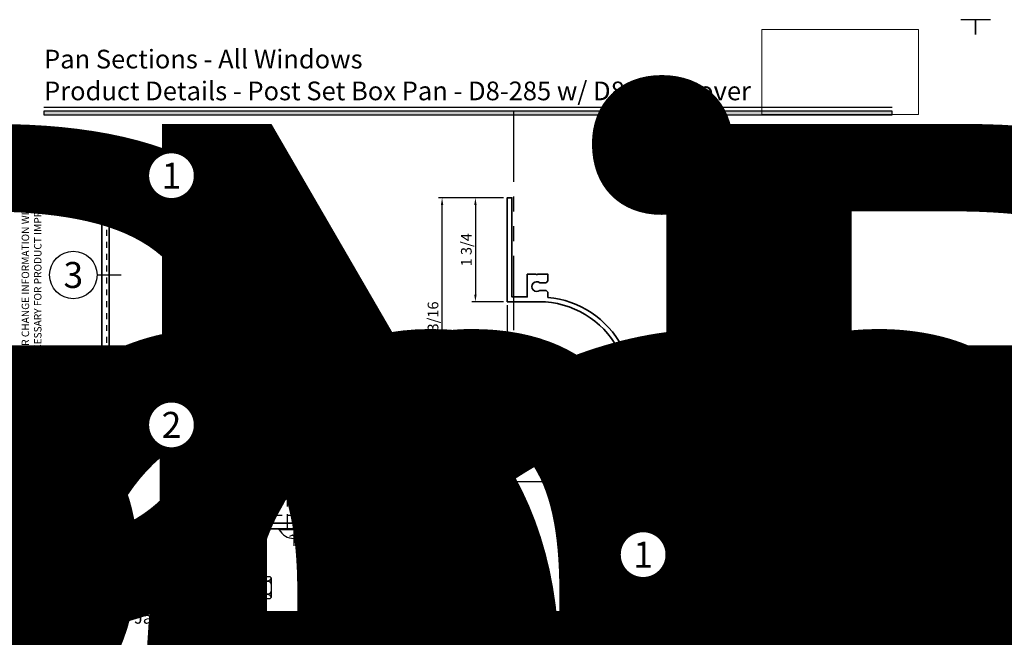
# Model space of a CAD drawing. Extents: x -1 to 3115, y -1 to 21.
# Drawn here: x 131 to 147, y 10 to 21 of the extents above; entities that cross this region are included whole.
import ezdxf
from ezdxf.enums import TextEntityAlignment as Align

# ---------------------------------------------------------------- set-up
doc = ezdxf.new("R2018")
doc.units = 0
doc.header["$MEASUREMENT"] = 0
doc.set_wipeout_variables(frame=1)
for name, pattern in [('CENTER', [2, 1.25, -0.25, 0.25, -0.25]), ('HIDDEN', [0.375, 0.25, -0.125]), ('PHANTOM', [2.5, 1.25, -0.25, 0.25, -0.25, 0.25, -0.25])]:
    doc.linetypes.add(name, pattern=pattern)
doc.layers.get('0').update_dxf_attribs({"lineweight": 25})
doc.layers.get('Defpoints').update_dxf_attribs({"color": 253})
for name, color, linetype, lineweight in [('Dimension', 22, 'Continuous', 25), ('Sections', 7, 'Continuous', 35), ('Text', 160, 'Continuous', 25)]:
    doc.layers.add(name, color=color, linetype=linetype, lineweight=lineweight)
doc.layers.add('Title', color=7, linetype='Continuous')
doc.styles.add('Arial', font='arial.ttf')
doc.styles.get("Standard").update_dxf_attribs({"font": 'arial.ttf'})
doc.dimstyles.get("Standard").update_dxf_attribs({"dimscale": 2, "dimtxt": 0.09, "dimasz": 0.06, "dimexe": 0.03, "dimexo": 0.03, "dimgap": 0.03, "dimtad": 1, "dimdec": 4, "dimzin": 0, "dimdsep": 46, "dimlunit": 5, "dimtxsty": 'Standard', "dimcen": 0.03, "dimclrd": 256, "dimclre": 256, "dimclrt": 256, "dimadec": 0, "dimazin": 0, "dimtfac": 1, "dimtdec": 4, "dimtofl": 0, "dimtmove": 0, "dimatfit": 2, "dimfxl": 1, "dimfrac": 2, "dimtolj": 1, "dimtzin": 0, "dimlwd": 25, "dimlwe": 25, "dimarcsym": 0})
picture_1 = doc.add_image_def('image1.png', size_in_pixel=(1497, 816))

# ---------------------------------------------------------------- blocks, each defined once
blk = doc.blocks.new('Final_Winco_Full_Color')
at = {"color": 7, "lineweight": 0, "true_color": 0xffffff}
image = blk.add_image(picture_1, insert=(0.5, 2.584), size_in_units=(10.001, 5.417), dxfattribs=at)
image.dxf.flags = 15
blk = doc.blocks.new('*U378')
blk.add_hatch(color=256).paths.add_polyline_path([(0, 19.085), (14.285, 19.085), (14.285, 19.148), (0, 19.148)])
blk.add_line((14.285, 19.209), (0, 19.209))
blk.add_lwpolyline([(0, 19.085), (14.285, 19.085), (14.285, 19.148), (0, 19.148)], close=True)
at = {"layer": 'Defpoints'}
blk.add_lwpolyline([(15.438, 20.688), (15.688, 20.688), (15.688, 20.438)], dxfattribs=at)
at = {"layer": 'Title', "xscale": 0.2638133151872369, "yscale": 0.2638133151872369, "zscale": 0.2638133151872369}
blk.add_blockref('Final_Winco_Full_Color', (11.955, 18.409), dxfattribs=at)
at = {"insert": (0, 18.259), "char_height": 0.125, "width": 6.76383, "attachment_point": 9, "rotation": 90, "style": 'Arial'}
blk.add_mtext('WINCO RESERVES THE RIGHT TO MODIFY OR CHANGE INFORMATION WITHIN THIS BOOK WHEN DEEMED NECESSARY FOR PRODUCT IMPROVEMENT', dxfattribs=at)
at = {"style": 'Arial'}
for tag, p in [('SERIES_HEADER', (0.004, 20.182)), ('PAGE_HEADER', (0.004, 19.646))]:
    blk.add_attdef(tag, text='', height=0.315, dxfattribs=at).set_placement(p, align=Align.TOP_LEFT)
at = {"lineweight": 30, "flags": 104}
blk.add_attdef('NOTE', text='', height=0.125, dxfattribs=at).set_placement((0.01, 18.932), align=Align.TOP_LEFT)
at = {"style": 'Arial'}
blk.add_attdef('LEFT_YEAR', text='', height=0.125, rotation=90, dxfattribs=at).set_placement((0.01, 5.984), align=Align.BOTTOM_LEFT)
blk.add_attdef('SERIES_ODD', text='', height=0.188, dxfattribs=at).set_placement((13.414, -0.056), align=Align.BOTTOM_RIGHT)
blk.add_attdef('SECTION_ODD', text='', height=0.188, dxfattribs=at).set_placement((13.669, -0.056), align=Align.BOTTOM_CENTER)
blk.add_attdef('SHEET_NUMBER_ODD', text='', height=0.188, dxfattribs=at).set_placement((14.009, -0.056), align=Align.BOTTOM_LEFT)
blk = doc.blocks.new('*U481')
at = {"layer": 'Defpoints'}
blk.add_lwpolyline([(-0.688, 20.438), (-0.688, 20.688), (-0.438, 20.688)], dxfattribs=at)
at = {"style": 'Arial'}
for tag, p in [('SERIES_HEADER', (0.004, 20.182)), ('PAGE_HEADER', (0.004, 19.646))]:
    blk.add_attdef(tag, text='', height=0.315, dxfattribs=at).set_placement(p, align=Align.TOP_LEFT)
at = {"lineweight": 30, "flags": 104}
blk.add_attdef('NOTE', text='', height=0.125, dxfattribs=at).set_placement((0.01, 18.932), align=Align.TOP_LEFT)
at = {"style": 'Arial'}
blk.add_attdef('RIGHT_YEAR', text='', height=0.125, rotation=90, dxfattribs=at).set_placement((14.589, 5.995), align=Align.BOTTOM_LEFT)
blk.add_attdef('SERIES_EVEN_PAGE', text='', height=0.188, dxfattribs=at).set_placement((0.969, -0.056), align=Align.BOTTOM_RIGHT)
blk.add_attdef('SECTION_EVEN', text='', height=0.188, dxfattribs=at).set_placement((1.339, -0.056), align=Align.BOTTOM_CENTER)
blk.add_attdef('SHEET_NUMBER_EVEN', text='', height=0.188, dxfattribs=at).set_placement((1.723, -0.056), align=Align.BOTTOM_LEFT)
blk = doc.blocks.new('D8-285')
at = {"lineweight": 35}
blk.add_lwpolyline([(0.955, -0.368), (1.028, -0.242, 0.57735), (1.015, -0.219), (0.965, -0.219, -0.414214), (0.955, -0.209), (0.955, -0.154), (1.031, -0.023, 0.57735), (1.018, 0), (0, 0), (0, -2.313), (-0.079, -2.313), (-0.11, -2.344), (-0.11, -2.449), (-0.11, -2.449), (-0.11, -2.449, -2.050862), (-0.24, -2.449), (-0.24, -2.344), (-0.271, -2.313), (-0.382, -2.313), (-0.382, -2.49), (-0.372, -2.5), (-0.372, -2.5), (-0.382, -2.51), (-0.382, -2.662), (-0.017, -2.662, -0.20818), (-0.603, -3.566, 0.25176), (-1.43, -4.813), (-1.516, -4.813), (-1.547, -4.844), (-1.547, -4.949, -2.050862), (-1.677, -4.949), (-1.677, -4.844), (-1.708, -4.813), (-1.819, -4.813), (-1.819, -4.99), (-1.809, -5), (-1.819, -5.01), (-1.819, -5.162), (-1.437, -5.162), (-1.437, -5.42), (-3.107, -5.42), (-3.107, -5.5), (-1.357, -5.5), (-1.357, -4.959, -0.277164), (-0.562, -3.635, 0.24124), (0.08, -2.5), (0.08, -2.075), (0.258, -2.075, -0.414214), (0.268, -2.085), (0.268, -2.284, -0.414214), (0.258, -2.294), (0.22, -2.294, 0.57735), (0.207, -2.316), (0.28, -2.442, 0.267949), (0.293, -2.45), (0.315, -2.45, 0.414214), (0.33, -2.435), (0.33, -2.075, 0.414214), (0.268, -2.013), (0.1, -2.013), (0.1, -0.1), (0.527, -0.1), (0.537, -0.09), (0.547, -0.1), (0.883, -0.1, -0.414214), (0.893, -0.11), (0.893, -0.36, 0.414214), (0.908, -0.375), (0.942, -0.375, 0.267949)], format="xyb", close=True, dxfattribs=at)
at = {"oblique": 10, "flags": 8}
blk.add_attdef('ID', text='', height=0.1, rotation=90, dxfattribs=at).set_placement((0.189, -1.556), align=Align.MIDDLE_CENTER)
blk = doc.blocks.new('D8-233')
at = {"lineweight": 35}
blk.add_lwpolyline([(0.521, 2.447), (0.531, 2.457), (0.541, 2.447), (0.94, 2.447, -0.414214), (0.95, 2.437), (0.95, 0.213, -0.414214), (0.94, 0.203), (0.89, 0.203, 0.576081), (0.877, 0.181), (0.973, 0.013, 0.139568), (0.985, 0.001, 0.568292), (1, 0.01), (1, 2.487, 0.414214), (0.99, 2.497), (0.01, 2.497, 0.414214), (0, 2.487), (0, 2.457, 0.414214), (0.01, 2.447), (0.052, 2.447, -0.414214), (0.062, 2.437), (0.062, 2.085, 0.568292), (0.077, 2.076, 0.139568), (0.089, 2.088), (0.185, 2.256, 0.576081), (0.172, 2.278), (0.122, 2.278, -0.414214), (0.112, 2.288), (0.112, 2.437, -0.414214), (0.122, 2.447)], format="xyb", close=True, dxfattribs=at)
at = {"flags": 8}
blk.add_attdef('ID', text='', height=0.1, rotation=90, dxfattribs=at).set_placement((0.856, 2.12), align=Align.MIDDLE_CENTER)
blk = doc.blocks.new('*U2070')
at = {"linetype": 'CENTER', "lineweight": 25}
blk.add_line((0, 0.842), (0, -0.283), dxfattribs=at)
at = {"linetype": 'HIDDEN', "lineweight": 25}
blk.add_lwpolyline([(-0.108, 0.001), (-0.108, 0.542), (-0.011, 0.599), (0.012, 0.599), (0.108, 0.543), (0.108, 0.001)], dxfattribs=at)
at = {"lineweight": 25}
blk.add_lwpolyline([(-0.244, 0), (0.244, 0), (0.244, -0.013), (-0.244, -0.013), (-0.244, 0), (-0.244, -0.013, 0.595708), (0.244, -0.013, 1)], format="xyb", dxfattribs=at)
blk.add_lwpolyline([(0.071, -0.125), (0.019, -0.105), (0, -0.119), (-0.019, -0.105), (-0.071, -0.125)], dxfattribs=at)
blk = doc.blocks.new('*U2142')
at = {"lineweight": 25}
h = blk.add_hatch(dxfattribs=at)
h.set_pattern_fill('ANSI31', color=256, scale=0.1, angle=-90)
edge = h.paths.add_edge_path()
edge.add_arc((-0.022, -1.039), 0.00791, 93.4806, 245.0033, ccw=False)
edge.add_arc((-0.015, -1.018), 0.015, 240, 360)
edge.add_line((0, -1.018), (0, -1.125))
edge.add_arc((0.026, -1.066), 0.0645, 192.8377, 246.0103, ccw=False)
edge.add_line((-0.037, -1.08), (-0.01, -1.08))
edge.add_arc((-0.01, -1.07), 0.01, 270, 388.4369)
edge.add_arc((-0.028, -1.08), 0.0304, 28.1357, 60.5194)
edge.add_line((-0.013, -1.053), (-0.025, -1.046))
at = {"linetype": 'HIDDEN', "lineweight": 25}
blk.add_lwpolyline([(-1.182, -0.038), (-1.182, 0.725), (-1.096, 0.775), (-1.078, 0.775), (-0.993, 0.725), (-0.993, -0.038)], dxfattribs=at)
at = {"lineweight": 25}
for points in [[(-1.314, -0.1), (-0.862, -0.1, -1), (-0.862, -0.123), (-1.314, -0.123, -1), (-1.314, -0.1), (-0.862, -0.1, -1), (-0.862, -0.123), (-0.9, -0.123), (-0.9, -0.236), (-0.924, -0.259), (-1.252, -0.259), (-1.275, -0.236), (-1.275, -0.126), (-1.252, -0.123, -0.770809), (-1.252, -0.259), (-1.147, -0.259, -0.770809), (-1.147, -0.123), (-1.029, -0.123, -0.770809), (-1.029, -0.259), (-0.924, -0.259, -0.770809), (-0.924, -0.123), (-0.9, -0.123)], [(-0.025, -1.046, -0.777937), (-0.023, -1.031, 0.57735), (0, -1.018), (0, -1.125, -0.236264), (-0.037, -1.08), (-0.01, -1.08, 0.568292), (-0.001, -1.065, 0.142249), (-0.013, -1.053), (-0.025, -1.046)]]:
    blk.add_lwpolyline(points, format="xyb", dxfattribs=at)
ref = blk.add_blockref('D8-285', (0, 0), dxfattribs=dict(rotation=270))
ref.add_attrib('ID', 'D8-285', dxfattribs={"height": 0.1, "oblique": 10}).set_placement((-2.127, -0.449), align=Align.MIDDLE_CENTER)
ref = blk.add_blockref('D8-233', (0, -0.08), dxfattribs=dict(xscale=-1, rotation=90))
ref.add_attrib('ID', 'D8-233', dxfattribs={"height": 0.1}).set_placement((-2.124, -0.936), align=Align.MIDDLE_CENTER)
at = {"lineweight": 25, "rotation": 270}
blk.add_blockref('*U2070', (-0.1, -0.639), dxfattribs=at)
blk = doc.blocks.new('*U480')
blk.add_line((0, -16.66), (0, -16.66))
blk.add_line((0, -16.66), (0, -16.66))
at = {"color": 255, "linetype": 'HIDDEN'}
blk.add_wipeout([(6, 0.52), (5.93, 1.05), (5.82, 1.56), (5.66, 2.06), (5.46, 2.54), (5.21, 3.01), (4.93, 3.45), (4.61, 3.87), (4.26, 4.26), (3.87, 4.61), (3.45, 4.93), (3.01, 5.21), (2.54, 5.46), (2.06, 5.66), (1.56, 5.82), (1.05, 5.93), (0.52, 6), (0, 6.02), (-0.52, 6), (-1.05, 5.93), (-1.56, 5.82), (-2.06, 5.66), (-2.54, 5.46), (-3.01, 5.21), (-3.45, 4.93), (-3.87, 4.61), (-4.26, 4.26), (-4.61, 3.87), (-4.93, 3.45), (-5.21, 3.01), (-5.46, 2.54), (-5.66, 2.06), (-5.82, 1.56), (-5.93, 1.05), (-6, 0.52), (-6.02, 0), (-6, -0.52), (-5.93, -1.05), (-5.82, -1.56), (-5.66, -2.06), (-5.46, -2.54), (-5.21, -3.01), (-4.93, -3.45), (-4.61, -3.87), (-4.26, -4.26), (-3.87, -4.61), (-3.45, -4.93), (-3.01, -5.21), (-2.54, -5.46), (-2.06, -5.66), (-1.56, -5.82), (-1.05, -5.93), (-0.52, -6), (0, -6.02), (0.52, -6), (1.05, -5.93), (1.56, -5.82), (2.06, -5.66), (2.54, -5.46), (3.01, -5.21), (3.45, -4.93), (3.87, -4.61), (4.26, -4.26), (4.61, -3.87), (4.93, -3.45), (5.21, -3.01), (5.46, -2.54), (5.66, -2.06), (5.82, -1.56), (5.93, -1.05), (6, -0.52), (6.02, 0)], dxfattribs=at)
for p, q in [((0, 6.4), (0, 6.4)), ((0, 6.4), (0, 6.4)), ((0, 6.4), (0, 6.4)), ((-6.4, 0), (-6.4, 0)), ((-6.4, 0), (-6.4, 0)), ((-6.4, 0), (-6.4, 0)), ((6.4, 0), (6.4, 0)), ((6.4, 0), (6.4, 0)), ((6.4, 0), (6.4, 0)), ((0, -16.66), (0, -6.4))]:
    blk.add_line(p, q)
blk.add_circle((0, 0), 6.4)
at = {"lineweight": 35, "style": 'Arial'}
blk.add_attdef('DET_NO', text='', height=7, dxfattribs=at).set_placement((0, 0), align=Align.MIDDLE_CENTER)
blk = doc.blocks.new('*U479')
blk.add_line((0, 14.85), (0, 14.85))
blk.add_line((0, 14.85), (0, 14.85))
at = {"color": 255, "linetype": 'HIDDEN'}
blk.add_wipeout([(6, 0.52), (5.93, 1.05), (5.82, 1.56), (5.66, 2.06), (5.46, 2.54), (5.21, 3.01), (4.93, 3.45), (4.61, 3.87), (4.26, 4.26), (3.87, 4.61), (3.45, 4.93), (3.01, 5.21), (2.54, 5.46), (2.06, 5.66), (1.56, 5.82), (1.05, 5.93), (0.52, 6), (0, 6.02), (-0.52, 6), (-1.05, 5.93), (-1.56, 5.82), (-2.06, 5.66), (-2.54, 5.46), (-3.01, 5.21), (-3.45, 4.93), (-3.87, 4.61), (-4.26, 4.26), (-4.61, 3.87), (-4.93, 3.45), (-5.21, 3.01), (-5.46, 2.54), (-5.66, 2.06), (-5.82, 1.56), (-5.93, 1.05), (-6, 0.52), (-6.02, 0), (-6, -0.52), (-5.93, -1.05), (-5.82, -1.56), (-5.66, -2.06), (-5.46, -2.54), (-5.21, -3.01), (-4.93, -3.45), (-4.61, -3.87), (-4.26, -4.26), (-3.87, -4.61), (-3.45, -4.93), (-3.01, -5.21), (-2.54, -5.46), (-2.06, -5.66), (-1.56, -5.82), (-1.05, -5.93), (-0.52, -6), (0, -6.02), (0.52, -6), (1.05, -5.93), (1.56, -5.82), (2.06, -5.66), (2.54, -5.46), (3.01, -5.21), (3.45, -4.93), (3.87, -4.61), (4.26, -4.26), (4.61, -3.87), (4.93, -3.45), (5.21, -3.01), (5.46, -2.54), (5.66, -2.06), (5.82, -1.56), (5.93, -1.05), (6, -0.52), (6.02, 0)], dxfattribs=at)
for p, q in [((0, 14.85), (0, 6.4)), ((-6.4, 0), (-6.4, 0)), ((-6.4, 0), (-6.4, 0)), ((-6.4, 0), (-6.4, 0)), ((6.4, 0), (6.4, 0)), ((6.4, 0), (6.4, 0)), ((6.4, 0), (6.4, 0)), ((0, -6.4), (0, -6.4)), ((0, -6.4), (0, -6.4)), ((0, -6.4), (0, -6.4))]:
    blk.add_line(p, q)
blk.add_circle((0, 0), 6.4)
at = {"lineweight": 35, "style": 'Arial'}
blk.add_attdef('DET_NO', text='', height=7, dxfattribs=at).set_placement((0, 0), align=Align.MIDDLE_CENTER)
blk = doc.blocks.new('*U478')
blk.add_line((12.87, 0), (12.87, 0))
blk.add_line((12.87, 0), (12.87, 0))
at = {"color": 255, "linetype": 'HIDDEN'}
blk.add_wipeout([(6, 0.52), (5.93, 1.05), (5.82, 1.56), (5.66, 2.06), (5.46, 2.54), (5.21, 3.01), (4.93, 3.45), (4.61, 3.87), (4.26, 4.26), (3.87, 4.61), (3.45, 4.93), (3.01, 5.21), (2.54, 5.46), (2.06, 5.66), (1.56, 5.82), (1.05, 5.93), (0.52, 6), (0, 6.02), (-0.52, 6), (-1.05, 5.93), (-1.56, 5.82), (-2.06, 5.66), (-2.54, 5.46), (-3.01, 5.21), (-3.45, 4.93), (-3.87, 4.61), (-4.26, 4.26), (-4.61, 3.87), (-4.93, 3.45), (-5.21, 3.01), (-5.46, 2.54), (-5.66, 2.06), (-5.82, 1.56), (-5.93, 1.05), (-6, 0.52), (-6.02, 0), (-6, -0.52), (-5.93, -1.05), (-5.82, -1.56), (-5.66, -2.06), (-5.46, -2.54), (-5.21, -3.01), (-4.93, -3.45), (-4.61, -3.87), (-4.26, -4.26), (-3.87, -4.61), (-3.45, -4.93), (-3.01, -5.21), (-2.54, -5.46), (-2.06, -5.66), (-1.56, -5.82), (-1.05, -5.93), (-0.52, -6), (0, -6.02), (0.52, -6), (1.05, -5.93), (1.56, -5.82), (2.06, -5.66), (2.54, -5.46), (3.01, -5.21), (3.45, -4.93), (3.87, -4.61), (4.26, -4.26), (4.61, -3.87), (4.93, -3.45), (5.21, -3.01), (5.46, -2.54), (5.66, -2.06), (5.82, -1.56), (5.93, -1.05), (6, -0.52), (6.02, 0)], dxfattribs=at)
for p, q in [((0, 6.4), (0, 6.4)), ((0, 6.4), (0, 6.4)), ((0, 6.4), (0, 6.4)), ((-6.4, 0), (-6.4, 0)), ((-6.4, 0), (-6.4, 0)), ((-6.4, 0), (-6.4, 0)), ((6.4, 0), (12.87, 0)), ((0, -6.4), (0, -6.4)), ((0, -6.4), (0, -6.4)), ((0, -6.4), (0, -6.4))]:
    blk.add_line(p, q)
blk.add_circle((0, 0), 6.4)
at = {"lineweight": 35, "style": 'Arial'}
blk.add_attdef('DET_NO', text='', height=7, dxfattribs=at).set_placement((0, 0), align=Align.MIDDLE_CENTER)
blk = doc.blocks.new('*U153')
for p, q in [((36, 48), (0, 48)), ((0, 48), (0, 0)), ((36, 0), (36, 48)), ((0, 0), (36, 0))]:
    blk.add_line(p, q)
at = {"layer": 'Defpoints', "linetype": 'HIDDEN', "lineweight": 25}
for p, q in [((34.75, 46.75), (1.25, 46.75)), ((1.25, 46.75), (1.25, 1.25)), ((34.75, 1.25), (34.75, 46.75)), ((1.25, 1.25), (34.75, 1.25))]:
    blk.add_line(p, q, dxfattribs=at)
blk = doc.blocks.new('*U158')
for p, q in [((0.78125, 44.71875), (0.78125, 0.78125)), ((32.71875, 44.71875), (0.78125, 44.71875)), ((32.71875, 0.78125), (32.71875, 44.71875)), ((0.78125, 0.78125), (32.71875, 0.78125))]:
    blk.add_line(p, q)
at = {"layer": 'Defpoints', "linetype": 'HIDDEN', "lineweight": 20}
for p, q in [((33.5, 45.5), (0, 45.5)), ((0, 45.5), (0, 0)), ((33.5, 0), (33.5, 45.5)), ((0, 0), (33.5, 0))]:
    blk.add_line(p, q, dxfattribs=at)
blk = doc.blocks.new('*U1344')
at = {"linetype": 'HIDDEN', "lineweight": 25, "ltscale": 0.25}
for points in [[(0.125, -1.459), (0.125, -1), (0.763, -1, 0.414214), (0.825, -0.938), (0.825, -0.905, 0.531846), (0.804, -0.891, 0.20772), (0.778, -0.918, -0.31033), (0.749, -0.938), (0.744, -0.938, -0.414214), (0.713, -0.907), (0.713, -0.656, -0.414214), (0.744, -0.625), (0.749, -0.625, -0.31033), (0.778, -0.645, 0.20772), (0.804, -0.672, 0.531846), (0.825, -0.658), (0.825, -0.563, 1), (0.805, -0.563), (0.594, -0.563), (0.594, -0.844, -0.414214), (0.563, -0.875), (0.156, -0.875, -0.414214), (0.125, -0.844), (0.125, 0), (0.125, 0), (0.125, 0), (0.125, 0), (0.125, 0), (0, 0), (0, -1.459)], [(0.961, -0.929, 0.11188), (0.807, -0.982, 0.198912), (0.825, -0.938), (0.825, -0.905, 0.531846), (0.804, -0.891, 0.20772), (0.778, -0.918, -0.31033), (0.749, -0.938), (0.744, -0.938, -0.414214), (0.713, -0.907), (0.713, -0.656, -0.414214), (0.744, -0.625), (0.749, -0.625, -0.31033), (0.778, -0.645, 0.20772), (0.804, -0.672, 0.531846), (0.825, -0.658), (0.825, -0.625), (0.961, -0.625)]]:
    blk.add_lwpolyline(points, format="xyb", dxfattribs=at)
blk.add_lwpolyline([(0.143, -1.459), (0.081, -1.459), (0.062, -1.422), (0.062, -1.496), (0.044, -1.459), (-0.018, -1.459)])
blk = doc.blocks.new('Generic Frame')
at = {"linetype": 'HIDDEN', "lineweight": 25, "ltscale": 0.25}
for points in [[(0.929, 0.961, 0.11188), (0.982, 0.807, 0.198912), (0.938, 0.825), (0.905, 0.825, 0.531846), (0.891, 0.804, 0.20772), (0.918, 0.778, -0.31033), (0.938, 0.749), (0.938, 0.744, -0.414214), (0.907, 0.713), (0.656, 0.713, -0.414214), (0.625, 0.744), (0.625, 0.749, -0.31033), (0.645, 0.778, 0.20772), (0.672, 0.804, 0.531846), (0.658, 0.825), (0.625, 0.825), (0.625, 0.961)], [(1.459, 0.125), (1, 0.125), (1, 0.763, 0.414214), (0.938, 0.825), (0.905, 0.825, 0.531846), (0.891, 0.804, 0.20772), (0.918, 0.778, -0.31033), (0.938, 0.749), (0.938, 0.744, -0.414214), (0.907, 0.713), (0.656, 0.713, -0.414214), (0.625, 0.744), (0.625, 0.749, -0.31033), (0.645, 0.778, 0.20772), (0.672, 0.804, 0.531846), (0.658, 0.825), (0.563, 0.825, 1), (0.563, 0.805), (0.563, 0.594), (0.844, 0.594, -0.414214), (0.875, 0.563), (0.875, 0.156, -0.414214), (0.844, 0.125), (0, 0.125), (0, 0.125), (0, 0.125), (0, 0.125), (0, 0.125), (0, 0), (1.459, 0)]]:
    blk.add_lwpolyline(points, format="xyb", dxfattribs=at)
blk.add_lwpolyline([(1.459, 0.143), (1.459, 0.081), (1.422, 0.063), (1.496, 0.063), (1.459, 0.044), (1.459, -0.018)])
blk = doc.blocks.new('*D2177')
at = {"layer": 'Defpoints', "color": 0, "transparency": 16777216}
for p in [(136.323, 12.214), (135.64, 9.717), (136.323, 9.717)]:
    blk.add_point(p, dxfattribs=at)
at = {"layer": 'Dimension', "lineweight": 25, "transparency": 16777216}
for p, q in [((136.323, 12.094), (136.323, 11.119)), ((136.323, 9.837), (136.323, 10.813)), ((135.7, 9.717), (136.383, 9.717))]:
    blk.add_line(p, q, dxfattribs=at)
at = {"layer": 'Dimension', "transparency": 16777216}
for points in [[(136.303, 12.094), (136.343, 12.094), (136.323, 12.214)], [(136.303, 9.837), (136.343, 9.837), (136.323, 9.717)]]:
    blk.add_solid(points, dxfattribs=at)
at = {"layer": 'Dimension', "transparency": 16777216, "insert": (136.323, 10.966), "char_height": 0.18, "attachment_point": 5}
blk.add_mtext('\\A1;2 1/2', dxfattribs=at)
blk = doc.blocks.new('*D2179')
at = {"layer": 'Defpoints', "color": 0, "transparency": 16777216}
for p in [(141.804, 13.513), (144.302, 12.916), (144.302, 12.916)]:
    blk.add_point(p, dxfattribs=at)
at = {"layer": 'Dimension', "lineweight": 25, "transparency": 16777216}
for p, q in [((141.804, 13.453), (141.804, 12.856)), ((141.924, 12.916), (144.182, 12.916))]:
    blk.add_line(p, q, dxfattribs=at)
at = {"layer": 'Dimension', "transparency": 16777216}
for points in [[(141.924, 12.936), (141.924, 12.896), (141.804, 12.916)], [(144.182, 12.936), (144.182, 12.896), (144.302, 12.916)]]:
    blk.add_solid(points, dxfattribs=at)
at = {"layer": 'Dimension', "transparency": 16777216, "insert": (143.053, 13.069), "char_height": 0.18, "attachment_point": 5}
blk.add_mtext('\\A1;2 1/2', dxfattribs=at)
blk = doc.blocks.new('*D2180')
at = {"layer": 'Defpoints', "color": 0, "transparency": 16777216}
for p in [(137.706, 17.689), (138.802, 17.689), (141.814, 13.503)]:
    blk.add_point(p, dxfattribs=at)
at = {"layer": 'Dimension', "lineweight": 25, "transparency": 16777216}
for p, q in [((138.742, 17.689), (137.646, 17.689)), ((137.706, 13.623), (137.706, 17.569)), ((141.754, 13.503), (137.646, 13.503))]:
    blk.add_line(p, q, dxfattribs=at)
at = {"layer": 'Dimension', "transparency": 16777216}
for points in [[(137.686, 17.569), (137.726, 17.569), (137.706, 17.689)], [(137.686, 13.623), (137.726, 13.623), (137.706, 13.503)]]:
    blk.add_solid(points, dxfattribs=at)
at = {"layer": 'Dimension', "transparency": 16777216, "insert": (137.553, 15.596), "char_height": 0.18, "attachment_point": 5, "rotation": 90}
blk.add_mtext('\\A1;4 3/16', dxfattribs=at)
blk = doc.blocks.new('*U186')
at = {"color": 255, "linetype": 'HIDDEN'}
blk.add_wipeout([(6, 0.52), (5.93, 1.05), (5.82, 1.56), (5.66, 2.06), (5.46, 2.54), (5.21, 3.01), (4.93, 3.45), (4.61, 3.87), (4.26, 4.26), (3.87, 4.61), (3.45, 4.93), (3.01, 5.21), (2.54, 5.46), (2.06, 5.66), (1.56, 5.82), (1.05, 5.93), (0.52, 6), (0, 6.02), (-0.52, 6), (-1.05, 5.93), (-1.56, 5.82), (-2.06, 5.66), (-2.54, 5.46), (-3.01, 5.21), (-3.45, 4.93), (-3.87, 4.61), (-4.26, 4.26), (-4.61, 3.87), (-4.93, 3.45), (-5.21, 3.01), (-5.46, 2.54), (-5.66, 2.06), (-5.82, 1.56), (-5.93, 1.05), (-6, 0.52), (-6.02, 0), (-6, -0.52), (-5.93, -1.05), (-5.82, -1.56), (-5.66, -2.06), (-5.46, -2.54), (-5.21, -3.01), (-4.93, -3.45), (-4.61, -3.87), (-4.26, -4.26), (-3.87, -4.61), (-3.45, -4.93), (-3.01, -5.21), (-2.54, -5.46), (-2.06, -5.66), (-1.56, -5.82), (-1.05, -5.93), (-0.52, -6), (0, -6.02), (0.52, -6), (1.05, -5.93), (1.56, -5.82), (2.06, -5.66), (2.54, -5.46), (3.01, -5.21), (3.45, -4.93), (3.87, -4.61), (4.26, -4.26), (4.61, -3.87), (4.93, -3.45), (5.21, -3.01), (5.46, -2.54), (5.66, -2.06), (5.82, -1.56), (5.93, -1.05), (6, -0.52), (6.02, 0)], dxfattribs=at)
for p, q in [((0, 6.4), (0, 6.4)), ((0, 6.4), (0, 6.4)), ((0, 6.4), (0, 6.4)), ((-6.4, 0), (-6.4, 0)), ((-6.4, 0), (-6.4, 0)), ((-6.4, 0), (-6.4, 0)), ((6.4, 0), (6.4, 0)), ((6.4, 0), (6.4, 0)), ((6.4, 0), (6.4, 0)), ((0, -6.4), (0, -6.4)), ((0, -6.4), (0, -6.4)), ((0, -6.4), (0, -6.4))]:
    blk.add_line(p, q)
blk.add_circle((0, 0), 6.4)
at = {"lineweight": 35, "style": 'Arial'}
blk.add_attdef('DET_NO', text='', height=7, dxfattribs=at).set_placement((0, 0), align=Align.MIDDLE_CENTER)
blk = doc.blocks.new('*D2173')
at = {"layer": 'Defpoints', "color": 0, "transparency": 16777216}
for p in [(138.802, 17.689), (138.267, 15.939), (138.802, 15.939)]:
    blk.add_point(p, dxfattribs=at)
at = {"layer": 'Dimension', "lineweight": 25, "transparency": 16777216}
for p, q in [((138.742, 17.689), (138.207, 17.689)), ((138.267, 17.569), (138.267, 16.059)), ((138.742, 15.939), (138.207, 15.939))]:
    blk.add_line(p, q, dxfattribs=at)
at = {"layer": 'Dimension', "transparency": 16777216}
for points in [[(138.247, 17.569), (138.287, 17.569), (138.267, 17.689)], [(138.247, 16.059), (138.287, 16.059), (138.267, 15.939)]]:
    blk.add_solid(points, dxfattribs=at)
at = {"layer": 'Dimension', "transparency": 16777216, "insert": (138.114, 16.814), "char_height": 0.18, "attachment_point": 5, "rotation": 90}
blk.add_mtext('\\A1;1 3/4', dxfattribs=at)
blk = doc.blocks.new('*D2174')
at = {"layer": 'Defpoints', "color": 0, "transparency": 16777216}
for p in [(138.802, 15.939), (141.804, 13.513), (141.804, 12.916)]:
    blk.add_point(p, dxfattribs=at)
at = {"layer": 'Dimension', "lineweight": 25, "transparency": 16777216}
for p, q in [((138.802, 15.879), (138.802, 12.856)), ((141.804, 13.453), (141.804, 12.856)), ((138.922, 12.916), (141.684, 12.916))]:
    blk.add_line(p, q, dxfattribs=at)
at = {"layer": 'Dimension', "transparency": 16777216}
for points in [[(138.922, 12.936), (138.922, 12.896), (138.802, 12.916)], [(141.684, 12.936), (141.684, 12.896), (141.804, 12.916)]]:
    blk.add_solid(points, dxfattribs=at)
at = {"layer": 'Dimension', "transparency": 16777216, "insert": (140.303, 13.068), "char_height": 0.18, "attachment_point": 5}
blk.add_mtext('\\A1;3', dxfattribs=at)
blk = doc.blocks.new('*U2159')
at = {"lineweight": 25}
h = blk.add_hatch(dxfattribs=at)
h.set_pattern_fill('ANSI31', color=256, scale=0.1)
edge = h.paths.add_edge_path()
edge.add_arc((1.039, -0.022), 0.00791, 183.4806, 335.0033, ccw=False)
edge.add_arc((1.018, -0.015), 0.015, 330, 450)
edge.add_line((1.018, 0), (1.125, 0))
edge.add_arc((1.066, 0.026), 0.0645, 282.8377, 336.0103, ccw=False)
edge.add_line((1.08, -0.037), (1.08, -0.01))
edge.add_arc((1.07, -0.01), 0.01, 0, 118.4369)
edge.add_arc((1.08, -0.028), 0.0304, 118.1357, 150.5194)
edge.add_line((1.053, -0.013), (1.046, -0.025))
for points in [[(1.046, -0.025, -0.777937), (1.031, -0.023, 0.57735), (1.018, 0), (1.125, 0, -0.236264), (1.08, -0.037), (1.08, -0.01, 0.568292), (1.065, -0.001, 0.142249), (1.053, -0.013), (1.046, -0.025)], [(0.1, -1.314), (0.1, -0.862, -1), (0.123, -0.862), (0.123, -1.314, -1), (0.1, -1.314), (0.1, -0.862, -1), (0.123, -0.862), (0.123, -0.9), (0.236, -0.9), (0.259, -0.924), (0.259, -1.252), (0.236, -1.275), (0.126, -1.275), (0.123, -1.252, -0.770809), (0.259, -1.252), (0.259, -1.147, -0.770809), (0.123, -1.147), (0.123, -1.029, -0.770809), (0.259, -1.029), (0.259, -0.924, -0.770809), (0.123, -0.924), (0.123, -0.9)]]:
    blk.add_lwpolyline(points, format="xyb", dxfattribs=at)
at = {"linetype": 'HIDDEN', "lineweight": 25}
blk.add_lwpolyline([(0.038, -1.182), (-0.725, -1.182), (-0.775, -1.096), (-0.775, -1.078), (-0.725, -0.993), (0.038, -0.993)], dxfattribs=at)
at = {"lineweight": 25}
blk.add_blockref('*U2070', (0.639, -0.1), dxfattribs=at)
ref = blk.add_blockref('D8-285', (0, 0))
ref.add_attrib('ID', 'D8-285', dxfattribs={"height": 0.1, "rotation": 90, "oblique": 10}).set_placement((0.449, -2.127), align=Align.MIDDLE_CENTER)
ref = blk.add_blockref('D8-233', (0.08, 0), dxfattribs=dict(xscale=-1, rotation=180))
ref.add_attrib('ID', 'D8-233', dxfattribs={"height": 0.1, "rotation": 90}).set_placement((0.936, -2.124), align=Align.MIDDLE_CENTER)

msp = doc.modelspace()

# ---------------------------------------------------------------- linework, layer by layer
at = {"layer": 'Defpoints', "linetype": 'PHANTOM'}
msp.add_line((138.91279, 0.46006), (138.91279, 19.14756), dxfattribs=at)

# ---------------------------------------------------------------- block references
ref = msp.add_blockref('*U378', (0, 0))
lines = msp.add_mtext("Note:  Panning shown is a sampling of WINCO's offering.  Not all shapes are held in stock and minimum quantity order may be required.  Consult your local WINCO sales representative for other panning shapes available.  It is WINCO's recommendation to install all trim and materials per WINCO's installation instructions.", dxfattribs={"insert": (0.00975, 18.93179), "char_height": 14.375, "attachment_point": 1})
ref.add_attrib('NOTE', '', (0.00975, 18.93179), dxfattribs={"flags": 104}).embed_mtext(lines)
ref = msp.add_blockref('*U481', (16.375, 0))
lines = msp.add_mtext("Note:  Panning shown is a sampling of WINCO's offering.  Not all shapes are held in stock and minimum quantity order may be required.  Consult your local WINCO sales representative for other panning shapes available.  It is WINCO's recommendation to install all trim and materials per WINCO's installation instructions.", dxfattribs={"insert": (16.38475, 18.93179), "char_height": 14.375, "attachment_point": 1})
ref.add_attrib('NOTE', '', (16.38475, 18.93179), dxfattribs={"flags": 104}).embed_mtext(lines)
ref = msp.add_blockref('*U378', (32.75, 0))
lines = msp.add_mtext("Note:  Panning shown is a sampling of WINCO's offering.  Not all shapes are held in stock and minimum quantity order may be required.  Consult your local WINCO sales representative for other panning shapes available.  It is WINCO's recommendation to install all trim and materials per WINCO's installation instructions.", dxfattribs={"insert": (32.75975, 18.93179), "char_height": 14.375, "attachment_point": 1})
ref.add_attrib('NOTE', '', (32.75975, 18.93179), dxfattribs={"flags": 104}).embed_mtext(lines)
ref = msp.add_blockref('*U481', (49.125, 0))
lines = msp.add_mtext("Note:  Panning shown is a sampling of WINCO's offering.  Not all shapes are held in stock and minimum quantity order may be required.  Consult your local WINCO sales representative for other panning shapes available.  It is WINCO's recommendation to install all trim and materials per WINCO's installation instructions.", dxfattribs={"insert": (49.13475, 18.93179), "char_height": 14.375, "attachment_point": 1})
ref.add_attrib('NOTE', '', (49.13475, 18.93179), dxfattribs={"flags": 104}).embed_mtext(lines)
ref = msp.add_blockref('*U378', (65.5, 0))
lines = msp.add_mtext("Note:  Panning shown is a sampling of WINCO's offering.  Not all shapes are held in stock and minimum quantity order may be required.  Consult your local WINCO sales representative for other panning shapes available.  It is WINCO's recommendation to install all trim and materials per WINCO's installation instructions.", dxfattribs={"insert": (65.50975, 18.93179), "char_height": 14.375, "attachment_point": 1})
ref.add_attrib('NOTE', '', (65.50975, 18.93179), dxfattribs={"flags": 104}).embed_mtext(lines)
ref = msp.add_blockref('*U481', (81.875, 0))
lines = msp.add_mtext("Note:  Panning shown is a sampling of WINCO's offering.  Not all shapes are held in stock and minimum quantity order may be required.  Consult your local WINCO sales representative for other panning shapes available.  It is WINCO's recommendation to install all trim and materials per WINCO's installation instructions.", dxfattribs={"insert": (81.88475, 18.93179), "char_height": 14.375, "attachment_point": 1})
ref.add_attrib('NOTE', '', (81.88475, 18.93179), dxfattribs={"flags": 104}).embed_mtext(lines)
ref = msp.add_blockref('*U378', (98.25, 0))
lines = msp.add_mtext("Note:  Panning shown is a sampling of WINCO's offering.  Not all shapes are held in stock and minimum quantity order may be required.  Consult your local WINCO sales representative for other panning shapes available.  It is WINCO's recommendation to install all trim and materials per WINCO's installation instructions.", dxfattribs={"insert": (98.25975, 18.93179), "char_height": 14.375, "attachment_point": 1})
ref.add_attrib('NOTE', '', (98.25975, 18.93179), dxfattribs={"flags": 104}).embed_mtext(lines)
ref = msp.add_blockref('*U481', (114.625, 0))
lines = msp.add_mtext("Note:  Panning shown is a sampling of WINCO's offering.  Not all shapes are held in stock and minimum quantity order may be required.  Consult your local WINCO sales representative for other panning shapes available.  It is WINCO's recommendation to install all trim and materials per WINCO's installation instructions.", dxfattribs={"insert": (114.63475, 18.93179), "char_height": 14.375, "attachment_point": 1})
ref.add_attrib('NOTE', '', (114.63475, 18.93179), dxfattribs={"flags": 104}).embed_mtext(lines)
ref = msp.add_blockref('*U378', (131, 0))
ref.add_attrib('SERIES_HEADER', 'Pan Sections - All Windows', dxfattribs={"height": 0.315, "style": 'Arial'}).set_placement((131.00388, 20.18156), align=Align.TOP_LEFT)
ref.add_attrib('PAGE_HEADER', 'Product Details - Post Set Box Pan - D8-285 w/ D8-233 Cover', dxfattribs={"height": 0.315, "style": 'Arial'}).set_placement((131.00388, 19.64603), align=Align.TOP_LEFT)
lines = msp.add_mtext("Note:  Panning shown is a sampling of WINCO's offering.  Not all shapes are held in stock and minimum quantity order may be required.  Consult your local WINCO sales representative for other panning shapes available.  It is WINCO's recommendation to install all trim and materials per WINCO's installation instructions.", dxfattribs={"insert": (131.00975, 18.93179), "char_height": 14.375, "attachment_point": 1})
ref.add_attrib('NOTE', '', (131.00975, 18.93179), dxfattribs={"flags": 104}).embed_mtext(lines)
for name, p in [('*U481', (147.375, 0)), ('*U2142', (144.30187, 14.58256)), ('*U1344', (144.30187, 14.58256)), ('Generic Frame', (134.56966, 12.21447)), ('*U2159', (134.56966, 12.21447))]:
    msp.add_blockref(name, p)

# ---------------------------------------------------------------- texts
at = {"layer": 'Text', "char_height": 0.2, "attachment_point": 5}
for insert in [(143.34257, 15.56552), (132.74131, 10.76021)]:
    msp.add_mtext('D8-285\\PHead / Jamb / Sill', dxfattribs=dict(at, insert=insert))

# ---------------------------------------------------------------- dimensions: what is measured, and where the dimension line sits
at = {"layer": 'Dimension'}
for base, p1, p2, picture, middle in [((137.70575, 17.68947), (141.8144, 13.50256), (138.80187, 17.68947), '*D2180', (137.55262, 15.59601)), ((138.26724, 15.93947), (138.80187, 17.68947), (138.80187, 15.93947), '*D2173', (138.11411, 16.81447))]:
    dim = msp.add_linear_dim(base=base, p1=p1, p2=p2, angle=90, dimstyle='Standard', dxfattribs=at)
    dim.commit()
    dim.dimension.update_dxf_attribs({"geometry": picture, "text_midpoint": middle})
for base, p1, p2, picture, middle in [((141.8044, 12.91606), (138.80187, 15.93947), (141.8044, 13.51256), '*D2174', (140.30314, 13.06803)), ((144.30187, 12.91606), (141.8044, 13.51256), (144.30187, 12.91606), '*D2179', (143.05314, 13.06913))]:
    dim = msp.add_linear_dim(base=base, p1=p1, p2=p2, dimstyle='Standard', dxfattribs=at)
    dim.commit()
    dim.dimension.update_dxf_attribs({"geometry": picture, "text_midpoint": middle})
dim = msp.add_linear_dim(base=(136.32327, 9.717), p1=(136.32327, 12.21447), p2=(135.63966, 9.717), angle=90, dimstyle='Standard', override={"dimtih": 1, "dimtoh": 1}, dxfattribs=at)
dim.commit()
dim.dimension.update_dxf_attribs({"geometry": '*D2177', "text_midpoint": (136.32327, 10.96573)})

# ---------------------------------------------------------------- next in the draw order: block references
at = {"xscale": 0.0625, "yscale": 0.0625, "zscale": 0.0625}
for name, p, values in [('*U480', (133.14939, 18.06148), {'DET_NO': '1'}), ('*U478', (131.49688, 16.39015), {'DET_NO': '3'}), ('*U479', (133.14939, 13.86584), {'DET_NO': '2'}), ('*U186', (141.09125, 11.68231), {'DET_NO': '1'})]:
    msp.add_blockref(name, p, dxfattribs=at).add_auto_attribs(values)

# ---------------------------------------------------------------- next in the draw order: block references
at = {"layer": 'Sections', "xscale": 0.0625, "yscale": 0.0625, "zscale": 0.0625}
for name, p in [('*U153', (131.9758, 14.42545)), ('*U158', (132.05393, 14.50358))]:
    msp.add_blockref(name, p, dxfattribs=at)

doc.saveas('drawing.dxf')
